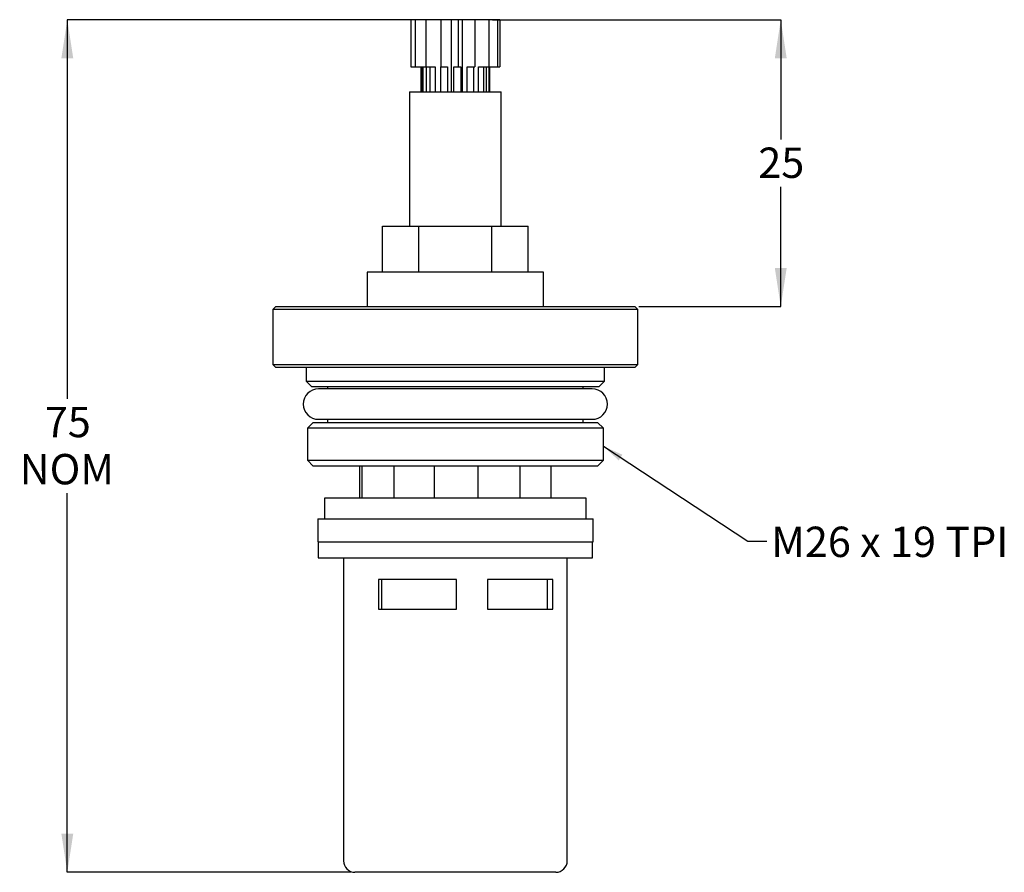
# Model space of a CAD drawing. Units: millimetres. Extents: x 194 to 451, y 104 to 327.
import ezdxf

# ---------------------------------------------------------------- set-up
doc = ezdxf.new("R2010")
doc.units = ezdxf.units.MM
doc.header["$LTSCALE"] = 2
doc.layers.add('ANNOTATIONS', color=7, linetype='Continuous')
doc.layers.add('DIMENSIONS', color=7, linetype='Continuous')
doc.styles.add('SLDTEXTSTYLE0', font='TXT', dxfattribs={"width": 0.7})
doc.styles.add('SLDTEXTSTYLE1', font='TXT', dxfattribs={"width": 0.65})
doc.dimstyles.new('SLDDIMSTYLE0', dxfattribs={"dimtxt": 10.075333, "dimasz": 5.373511, "dimexe": 0, "dimexo": 0.0625, "dimgap": 2.518833, "dimtad": 0, "dimtih": 1, "dimtoh": 1, "dimdec": 0, "dimlfac": 0.333333, "dimrnd": 1e-09, "dimzin": 12, "dimdsep": 46, "dimtxsty": 'SLDTEXTSTYLE0', "dimsah": 1, "dimcen": 0.09, "dimadec": 0, "dimazin": 3, "dimtfac": 1, "dimtdec": 0, "dimtofl": 0, "dimtmove": 0, "dimatfit": 3, "dimfxl": 0, "dimfrac": 2, "dimtolj": 1, "dimtzin": 12, "dimarcsym": 0})
doc.dimstyles.new('SLDDIMSTYLE1', dxfattribs={"dimtxt": 0.18, "dimasz": 5.373511, "dimexe": 0, "dimexo": 0.0625, "dimgap": 0, "dimtad": 0, "dimtih": 1, "dimtoh": 1, "dimdec": 0, "dimrnd": 1e-09, "dimzin": 0, "dimdsep": 46, "dimtxsty": 'Standard', "dimsah": 1, "dimcen": 0.09, "dimadec": 0, "dimazin": 0, "dimtfac": 5.373511, "dimtdec": 0, "dimtofl": 0, "dimtmove": 0, "dimatfit": 3, "dimfxl": 0, "dimfrac": 2, "dimtolj": 1, "dimtzin": 0, "dimarcsym": 0})

# ---------------------------------------------------------------- blocks, each defined once
blk = doc.blocks.new('_D')
at = {"layer": 'DIMENSIONS', "color": 7}
for p, q in [((317.43, 326.99), (392.77, 326.99)), ((392.77, 326.99), (392.77, 295.64)), ((392.77, 251.99), (392.77, 283.33)), ((355.65, 251.99), (392.77, 251.99))]:
    blk.add_line(p, q, dxfattribs=at)
for points in [[(392.77, 326.99), (391.22, 316.91), (394.32, 316.91)], [(392.77, 251.99), (394.32, 262.06), (391.22, 262.06)]]:
    blk.add_solid(points, dxfattribs=at)
at = {"layer": 'DIMENSIONS', "color": 7, "insert": (386.89, 293.56), "char_height": 7.937, "attachment_point": 1, "style": 'SLDTEXTSTYLE0'}
blk.add_mtext('25', dxfattribs=at)
blk = doc.blocks.new('_D_1')
at = {"layer": 'DIMENSIONS', "color": 7}
for p, q in [((298.96, 326.99), (206.24, 326.99)), ((206.24, 326.99), (206.24, 227.85)), ((206.24, 104.09), (206.24, 203.22)), ((280.45, 104.09), (206.24, 104.09))]:
    blk.add_line(p, q, dxfattribs=at)
for points in [[(206.24, 326.99), (204.69, 316.91), (207.79, 316.91)], [(206.24, 104.09), (207.79, 114.16), (204.69, 114.16)]]:
    blk.add_solid(points, dxfattribs=at)
at = {"layer": 'DIMENSIONS', "color": 7, "char_height": 7.937, "attachment_point": 1, "style": 'SLDTEXTSTYLE0'}
for s, insert in [('75', (200.36, 225.77)), ('NOM', (193.79, 213.45))]:
    blk.add_mtext(s, dxfattribs=dict(at, insert=insert))

msp = doc.modelspace()

# ---------------------------------------------------------------- linework, layer by layer
at = {"color": 7, "linetype": 'Continuous', "lineweight": 25}
for p, q in [((296.05, 326.99), (296.05, 314.69)), ((297.2, 326.99), (296.05, 326.99)), ((297.2, 326.99), (297.2, 314.69)), ((299.96, 326.99), (297.2, 326.99)), ((299.96, 326.99), (299.96, 314.69)), ((303.89, 326.99), (299.96, 326.99)), ((303.89, 326.99), (303.89, 314.69)), ((306.68, 326.99), (303.89, 326.99)), ((306.68, 308.09), (306.68, 326.99)), ((308.4, 326.99), (306.68, 326.99)), ((308.4, 326.99), (308.4, 314.69)), ((309.6, 326.99), (308.4, 326.99)), ((309.6, 308.09), (309.6, 326.99)), ((312.8, 326.99), (309.6, 326.99)), ((312.8, 326.99), (312.8, 314.69)), ((316.43, 326.99), (312.8, 326.99)), ((316.43, 326.99), (316.43, 314.69)), ((318.72, 326.99), (316.43, 326.99)), ((318.72, 326.99), (318.72, 314.69)), ((319.34, 326.99), (318.72, 326.99)), ((319.34, 326.99), (319.34, 314.69)), ((296.05, 314.69), (297.2, 314.69)), ((297.2, 314.69), (299.96, 314.69)), ((298.7, 314.69), (298.7, 308.09)), ((298.81, 314.69), (298.81, 308.09)), ((299.24, 308.09), (299.24, 314.69)), ((299.96, 314.69), (302.45, 314.69)), ((300.05, 314.69), (300.05, 308.09)), ((301.07, 308.09), (301.07, 314.69)), ((302.45, 314.69), (302.45, 308.09)), ((303.89, 314.69), (305.64, 314.69)), ((303.9, 308.09), (303.9, 314.69)), ((305.64, 314.69), (305.64, 308.09)), ((307.31, 314.69), (308.4, 314.69)), ((307.31, 308.09), (307.31, 314.69)), ((308.4, 314.69), (309.15, 314.69)), ((309.15, 314.69), (309.15, 308.09)), ((310.78, 314.69), (312.8, 314.69)), ((310.78, 308.09), (310.78, 314.69)), ((312.44, 314.69), (312.44, 308.09)), ((313.78, 314.69), (316.43, 314.69)), ((313.78, 308.09), (313.78, 314.69)), ((315.01, 314.69), (315.01, 308.09)), ((315.86, 308.09), (315.86, 314.69)), ((316.43, 314.69), (318.72, 314.69)), ((316.46, 314.69), (316.46, 308.09)), ((316.69, 308.09), (316.69, 314.69)), ((316.7, 308.09), (316.7, 314.69)), ((318.72, 314.69), (319.34, 314.69)), ((295.7, 308.09), (295.7, 272.99)), ((295.7, 308.09), (314.95, 308.09)), ((314.95, 308.09), (319.7, 308.09)), ((319.7, 272.99), (319.7, 308.09)), ((288.65, 272.99), (288.64, 272.98)), ((288.64, 272.98), (288.65, 272.99)), ((288.65, 272.99), (288.64, 272.98)), ((288.64, 260.99), (288.64, 272.98)), ((288.65, 272.99), (298.17, 272.99)), ((298.17, 272.99), (298.17, 272.98)), ((298.17, 272.98), (298.17, 272.99)), ((298.17, 272.99), (298.17, 272.99)), ((298.17, 272.99), (317.22, 272.99)), ((298.17, 260.99), (298.17, 272.98)), ((317.22, 272.99), (317.22, 272.98)), ((317.22, 272.98), (317.22, 272.99)), ((317.22, 272.99), (317.22, 272.99)), ((317.22, 272.99), (326.75, 272.99)), ((317.22, 260.99), (317.22, 272.98)), ((326.75, 272.98), (326.75, 272.99)), ((326.75, 272.99), (326.75, 272.98)), ((326.75, 272.98), (326.75, 272.99)), ((326.75, 260.99), (326.75, 272.98)), ((284.63, 260.99), (284.63, 251.99)), ((330.76, 260.99), (284.63, 260.99)), ((330.76, 251.99), (330.76, 260.99)), ((260.75, 251.99), (260, 251.24)), ((260, 251.24), (260, 236.84)), ((355.4, 251.24), (260, 251.24)), ((260.75, 251.99), (354.65, 251.99)), ((355.4, 251.24), (354.65, 251.99)), ((355.4, 236.84), (355.4, 251.24)), ((260, 236.84), (260.75, 236.09)), ((260, 236.84), (307.7, 236.84)), ((307.7, 236.84), (355.4, 236.84)), ((354.65, 236.09), (355.4, 236.84)), ((307.7, 236.09), (260.75, 236.09)), ((268.7, 236.09), (268.7, 232.49)), ((354.65, 236.09), (307.7, 236.09)), ((346.7, 232.49), (346.7, 236.09)), ((268.7, 232.49), (270.2, 230.99)), ((268.7, 232.49), (346.7, 232.49)), ((345.2, 230.99), (346.7, 232.49)), ((345.2, 230.99), (270.2, 230.99)), ((343.47, 230.46), (271.92, 230.46)), ((274.25, 230.99), (274.25, 230.46)), ((341.15, 230.46), (341.15, 230.99)), ((270.5, 221.69), (269, 220.19)), ((270.5, 221.69), (344.9, 221.69)), ((271.92, 222.51), (343.47, 222.51)), ((274.25, 222.51), (274.25, 221.69)), ((341.15, 221.69), (341.15, 222.51)), ((346.4, 220.19), (344.9, 221.69)), ((269, 220.19), (269, 211.79)), ((346.4, 220.19), (269, 220.19)), ((346.4, 211.79), (346.4, 220.19)), ((269, 211.79), (270.5, 210.29)), ((269, 211.79), (346.4, 211.79)), ((344.9, 210.29), (346.4, 211.79)), ((344.9, 210.29), (270.5, 210.29)), ((282.68, 201.89), (282.68, 210.29)), ((283.33, 201.89), (283.33, 210.29)), ((291.68, 201.89), (291.68, 210.29)), ((302.27, 201.89), (302.27, 210.29)), ((313.67, 201.89), (313.67, 210.29)), ((324.68, 201.89), (324.68, 210.29)), ((332.71, 201.89), (332.71, 210.29)), ((273.5, 201.89), (273.5, 196.49)), ((341.9, 201.89), (273.5, 201.89)), ((341.9, 196.49), (341.9, 201.89)), ((271.7, 196.49), (271.7, 190.49)), ((271.7, 196.49), (343.7, 196.49)), ((343.7, 190.49), (343.7, 196.49)), ((271.7, 190.49), (343.7, 190.49)), ((271.85, 190.49), (271.85, 186.29)), ((343.55, 186.29), (343.55, 190.49)), ((271.85, 186.29), (343.55, 186.29)), ((278.45, 186.29), (278.45, 107.09)), ((336.95, 107.09), (336.95, 186.29)), ((307.99, 180.65), (287.6, 180.65)), ((287.6, 180.65), (287.6, 172.85)), ((288.45, 172.85), (288.45, 180.65)), ((307.99, 172.85), (307.99, 180.65)), ((333.18, 180.65), (316.06, 180.65)), ((316.06, 180.65), (316.06, 172.85)), ((331.73, 180.65), (331.73, 172.85)), ((333.18, 172.85), (333.18, 180.65)), ((287.6, 172.85), (307.99, 172.85)), ((316.06, 172.85), (333.18, 172.85)), ((333.95, 104.09), (281.45, 104.09))]:
    msp.add_line(p, q, dxfattribs=at)
for centre, radius, start, end in [((271.92, 226.49), 3.98, 90, 270), ((343.47, 226.49), 3.98, 270, 90), ((281.45, 107.09), 3, 180, 270), ((333.95, 107.09), 3, 270, 0)]:
    msp.add_arc(centre, radius, start, end, dxfattribs=at)

# ---------------------------------------------------------------- texts
at = {"layer": 'ANNOTATIONS', "color": 7, "insert": (390.28, 194.45), "char_height": 7.9375, "attachment_point": 1, "style": 'SLDTEXTSTYLE1'}
msp.add_mtext('M26 x 19 TPI', dxfattribs=at)

# ---------------------------------------------------------------- dimensions: what is measured, and where the dimension line sits
at = {"layer": 'DIMENSIONS', "color": 7}
dim = msp.add_linear_dim(base=(206.24, 326.99), p1=(281.45, 104.09), p2=(299.96, 326.99), angle=90, text='<>\\PNOM', dimstyle='SLDDIMSTYLE0', dxfattribs=at)
dim.commit()
dim.dimension.update_dxf_attribs({"geometry": '_D_1', "text_midpoint": (206.24, 215.54), "dimtype": 160})
dim = msp.add_linear_dim(base=(392.77, 251.99), p1=(316.43, 326.99), p2=(354.65, 251.99), angle=90, dimstyle='SLDDIMSTYLE0', dxfattribs=at)
dim.commit()
dim.dimension.update_dxf_attribs({"geometry": '_D', "text_midpoint": (392.77, 289.49), "dimtype": 160})

# ---------------------------------------------------------------- leaders
at = {"layer": 'ANNOTATIONS', "color": 7}
msp.add_leader([(346.4, 215.47), (384.14, 190.64), (389.14, 190.64)], dimstyle='SLDDIMSTYLE1', dxfattribs=at)

doc.saveas('drawing.dxf')
